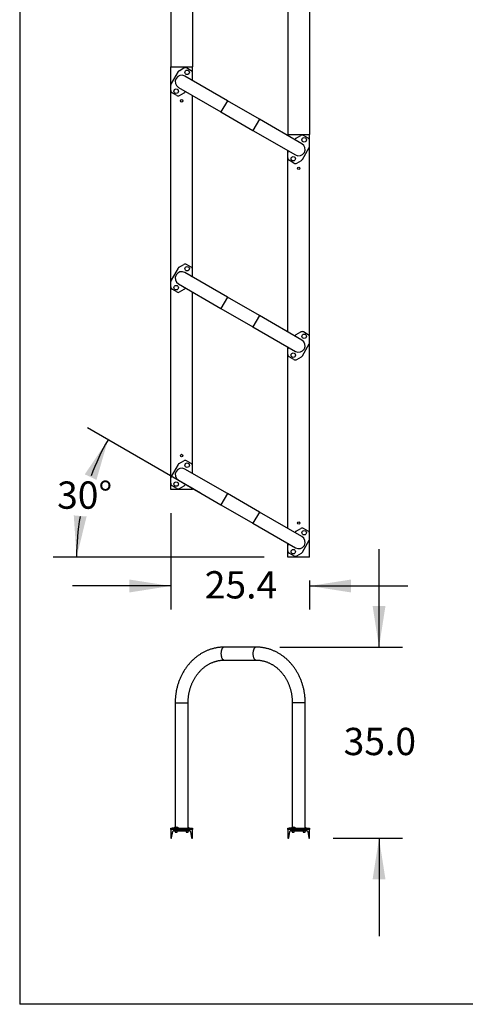
# Model space of a CAD drawing. Units: inches. Extents: x 0.3 to 10.6, y 0.4 to 8.2.
# Drawn here: x 0.3 to 2, y 0.4 to 4.2 of the extents above; entities that cross this region are included whole.
import ezdxf

# ---------------------------------------------------------------- set-up
doc = ezdxf.new("R2010")
doc.units = ezdxf.units.IN
doc.header["$MEASUREMENT"] = 0
doc.layers.add('BORDER', color=7, linetype='Continuous')
doc.layers.add('LAYER_1', color=7, linetype='Continuous')
doc.styles.add('SLDTEXTSTYLE1', font='TXT', dxfattribs={"width": 0.605})
doc.dimstyles.new('SLDDIMSTYLE0', dxfattribs={"dimtxt": 0.101115, "dimasz": 0.15748, "dimexe": 0, "dimexo": 0.0625, "dimgap": 0.025279, "dimtad": 0, "dimtih": 1, "dimtoh": 1, "dimdec": 1, "dimlfac": 48, "dimrnd": 1e-09, "dimzin": 4, "dimdsep": 46, "dimtxsty": 'SLDTEXTSTYLE1', "dimsah": 1, "dimcen": 0.09, "dimadec": 0, "dimazin": 1, "dimtfac": 1, "dimtmove": 0, "dimatfit": 0, "dimfxl": 0, "dimfrac": 2, "dimtolj": 1, "dimtzin": 12, "dimarcsym": 0})
doc.dimstyles.new('SLDDIMSTYLE2', dxfattribs={"dimtxt": 0.101115, "dimasz": 0.15748, "dimexe": 0, "dimexo": 0.0625, "dimgap": 0.025279, "dimtad": 0, "dimtih": 1, "dimtoh": 1, "dimdec": 4, "dimlfac": 48, "dimzin": 12, "dimdsep": 46, "dimtxsty": 'SLDTEXTSTYLE1', "dimsah": 1, "dimcen": 0.09, "dimadec": 0, "dimazin": 3, "dimtfac": 1, "dimtofl": 0, "dimtmove": 0, "dimatfit": 3, "dimfxl": 0, "dimfrac": 2, "dimtolj": 1, "dimtzin": 12, "dimarcsym": 0})
doc.dimstyles.new('SLDDIMSTYLE3', dxfattribs={"dimtxt": 0.101115, "dimasz": 0.15748, "dimexe": 0, "dimexo": 0.0625, "dimgap": 0.025279, "dimtad": 0, "dimtih": 1, "dimtoh": 1, "dimdec": 1, "dimlfac": 48, "dimrnd": 1e-09, "dimzin": 12, "dimdsep": 46, "dimtxsty": 'SLDTEXTSTYLE1', "dimsah": 1, "dimcen": 0.09, "dimadec": 0, "dimazin": 3, "dimtfac": 1, "dimtmove": 0, "dimatfit": 0, "dimfxl": 0, "dimfrac": 2, "dimtolj": 1, "dimtzin": 12, "dimarcsym": 0})

# ---------------------------------------------------------------- blocks, each defined once
blk = doc.blocks.new('_D')
at = {"layer": 'LAYER_1'}
for p, q in [((1.7004, 1.7557), (1.7004, 2.1297)), ((1.3217, 1.7557), (1.7904, 1.7557)), ((1.5258, 1.0261), (1.7904, 1.0261)), ((1.7004, 1.0261), (1.7004, 0.6521))]:
    blk.add_line(p, q, dxfattribs=at)
for points in [[(1.7004, 1.7557), (1.725, 1.9132), (1.6758, 1.9132)], [(1.7004, 1.0261), (1.6758, 0.8686), (1.725, 0.8686)]]:
    blk.add_solid(points, dxfattribs=at)
at = {"layer": 'LAYER_1', "insert": (1.5654, 1.4476), "char_height": 0.10417, "attachment_point": 1, "style": 'SLDTEXTSTYLE1'}
blk.add_mtext('35.0', dxfattribs=at)
blk = doc.blocks.new('_D_2')
at = {"layer": 'LAYER_1'}
for p, q in [((1.0196, 2.344), (0.589, 2.5926)), ((1.2625, 2.0996), (0.4569, 2.0996))]:
    blk.add_line(p, q, dxfattribs=at)
for start, end in [(150, 159.7897), (170.0859, 180)]:
    blk.add_arc((1.443, 2.0996), 0.8961, start, end, dxfattribs=at)
for points in [[(0.6669, 2.5476), (0.5781, 2.4153), (0.6227, 2.3945)], [(0.5469, 2.0996), (0.5851, 2.2544), (0.5361, 2.2586)]]:
    blk.add_solid(points, dxfattribs=at)
at = {"layer": 'LAYER_1', "insert": (0.4725, 2.3882), "char_height": 0.10417, "attachment_point": 1, "style": 'SLDTEXTSTYLE1'}
blk.add_mtext('30°', dxfattribs=at)
blk = doc.blocks.new('_D_3')
at = {"layer": 'LAYER_1'}
for p, q in [((0.9059, 2.2674), (0.9059, 1.8991)), ((1.4358, 2.0096), (1.4358, 1.8991)), ((0.9059, 1.9891), (0.5319, 1.9891)), ((1.4358, 1.9891), (1.8098, 1.9891))]:
    blk.add_line(p, q, dxfattribs=at)
for points in [[(0.9059, 1.9891), (0.7484, 2.0137), (0.7484, 1.9645)], [(1.4358, 1.9891), (1.5933, 1.9645), (1.5933, 2.0137)]]:
    blk.add_solid(points, dxfattribs=at)
at = {"layer": 'LAYER_1', "insert": (1.0358, 2.0457), "char_height": 0.10417, "attachment_point": 1, "style": 'SLDTEXTSTYLE1'}
blk.add_mtext('25.4', dxfattribs=at)

msp = doc.modelspace()

# ---------------------------------------------------------------- linework, layer by layer
at = {"color": 7, "linetype": 'Continuous', "lineweight": 25}
for p, q in [((0.9059077, 4.6074218), (0.9059077, 3.9709635)), ((0.989241, 4.6074218), (0.989241, 3.9709635)), ((1.352452, 4.3496093), (1.352452, 3.713151)), ((1.4357853, 4.3496093), (1.4357853, 3.713151)), ((0.9059077, 3.9709635), (0.989241, 3.9709635)), ((0.9059077, 3.9017327), (0.9059077, 3.9709635)), ((0.9337188, 3.9526942), (0.9073032, 3.906941)), ((0.9375316, 3.956507), (0.9553868, 3.9668157)), ((0.9840327, 3.9562911), (0.9658035, 3.9668157)), ((0.989241, 3.94727), (0.989241, 3.9709635)), ((0.989241, 3.9266525), (0.989241, 3.94727)), ((1.1223239, 3.8418677), (0.9599441, 3.9356177)), ((0.9870074, 3.9199927), (0.9878454, 3.9214442)), ((0.989241, 3.9187032), (0.989241, 3.9266525)), ((0.9059077, 3.8811153), (0.9059077, 3.9017327)), ((0.9059077, 3.1517327), (0.9059077, 3.8811153)), ((0.9293452, 3.8615696), (0.911116, 3.8720942)), ((0.9352045, 3.8927675), (1.0975843, 3.7990175)), ((0.9397618, 3.8615696), (0.9576171, 3.8718783)), ((0.9614298, 3.875691), (0.9622678, 3.8771425)), ((0.989241, 3.19727), (0.989241, 3.8615696)), ((1.2441087, 3.7715552), (1.1223239, 3.8418677)), ((1.0975843, 3.7990175), (1.2193691, 3.728705)), ((1.4064885, 3.6778052), (1.2441087, 3.7715552)), ((1.2193691, 3.728705), (1.3817489, 3.634955)), ((1.352452, 3.713151), (1.4357853, 3.713151)), ((1.352452, 3.7090032), (1.352452, 3.713151)), ((1.3802632, 3.6948817), (1.3794252, 3.6934302)), ((1.384076, 3.6986945), (1.4019312, 3.7090032)), ((1.430577, 3.6984786), (1.4123478, 3.7090032)), ((1.4357853, 3.6894575), (1.4357853, 3.713151)), ((1.4357853, 3.66884), (1.4357853, 3.6894575)), ((1.352452, 3.6439202), (1.352452, 3.6518696)), ((1.3546856, 3.65058), (1.3538476, 3.6491285)), ((1.4079742, 3.6178785), (1.4343898, 3.6636317)), ((1.4357853, 2.9394575), (1.4357853, 3.66884)), ((1.352452, 3.6233028), (1.352452, 3.6439202)), ((1.352452, 2.9590032), (1.352452, 3.6233028)), ((1.3758895, 3.6037571), (1.3576603, 3.6142817)), ((1.3863062, 3.6037571), (1.4041614, 3.6140658)), ((0.9337188, 3.2026942), (0.9073032, 3.156941)), ((0.9375316, 3.206507), (0.9553868, 3.2168157)), ((0.9840327, 3.2062911), (0.9658035, 3.2168157)), ((0.989241, 3.1766525), (0.989241, 3.19727)), ((1.1223239, 3.0918677), (0.9599441, 3.1856177)), ((0.9870074, 3.1699927), (0.9878454, 3.1714442)), ((0.989241, 3.1687032), (0.989241, 3.1766525)), ((0.9059077, 3.1311153), (0.9059077, 3.1517327)), ((0.9059077, 2.4017327), (0.9059077, 3.1311153)), ((0.9293452, 3.1115696), (0.911116, 3.1220942)), ((0.9352045, 3.1427675), (1.0975843, 3.0490175)), ((0.9397618, 3.1115696), (0.9576171, 3.1218783)), ((0.9614298, 3.125691), (0.9622678, 3.1271425)), ((0.989241, 2.44727), (0.989241, 3.1115696)), ((1.2441087, 3.0215552), (1.1223239, 3.0918677)), ((1.0975843, 3.0490175), (1.2193691, 2.978705)), ((1.4064885, 2.9278052), (1.2441087, 3.0215552)), ((1.2193691, 2.978705), (1.3817489, 2.884955)), ((1.3802632, 2.9448817), (1.3794252, 2.9434302)), ((1.384076, 2.9486945), (1.4019312, 2.9590032)), ((1.430577, 2.9484786), (1.4123478, 2.9590032)), ((1.4357853, 2.91884), (1.4357853, 2.9394575)), ((1.352452, 2.8939202), (1.352452, 2.9018696)), ((1.3546856, 2.90058), (1.3538476, 2.8991285)), ((1.4079742, 2.8678785), (1.4343898, 2.9136317)), ((1.4357853, 2.1894575), (1.4357853, 2.91884)), ((1.352452, 2.8733028), (1.352452, 2.8939202)), ((1.352452, 2.2090032), (1.352452, 2.8733028)), ((1.3758895, 2.8537571), (1.3576603, 2.8642817)), ((1.3863062, 2.8537571), (1.4041614, 2.8640658)), ((0.9337188, 2.4526942), (0.9073032, 2.406941)), ((0.9375316, 2.456507), (0.9553868, 2.4668157)), ((0.9840327, 2.4562911), (0.9658035, 2.4668157)), ((0.989241, 2.4266525), (0.989241, 2.44727)), ((1.1223239, 2.3418677), (0.9599441, 2.4356177)), ((0.9870074, 2.4199927), (0.9878454, 2.4214442)), ((0.989241, 2.4187032), (0.989241, 2.4266525)), ((0.9059077, 2.3811153), (0.9059077, 2.4017327)), ((0.9059077, 2.3574218), (0.9059077, 2.3811153)), ((0.9293452, 2.3615696), (0.911116, 2.3720942)), ((0.9352045, 2.3927675), (1.0975843, 2.2990175)), ((0.9397618, 2.3615696), (0.9576171, 2.3718783)), ((0.9614298, 2.375691), (0.9622678, 2.3771425)), ((0.989241, 2.3574218), (0.9059077, 2.3574218)), ((0.989241, 2.3574218), (0.989241, 2.3615696)), ((1.2441087, 2.2715552), (1.1223239, 2.3418677)), ((1.0975843, 2.2990175), (1.2193691, 2.228705)), ((1.4064885, 2.1778052), (1.2441087, 2.2715552)), ((1.2193691, 2.228705), (1.3817489, 2.134955)), ((1.3802632, 2.1948817), (1.3794252, 2.1934302)), ((1.384076, 2.1986945), (1.4019312, 2.2090032)), ((1.430577, 2.1984786), (1.4123478, 2.2090032)), ((1.4357853, 2.16884), (1.4357853, 2.1894575)), ((1.352452, 2.1439202), (1.352452, 2.1518696)), ((1.352452, 2.1233028), (1.352452, 2.1439202)), ((1.3546856, 2.15058), (1.3538476, 2.1491285)), ((1.4079742, 2.1178785), (1.4343898, 2.1636317)), ((1.4357853, 2.0996093), (1.4357853, 2.16884)), ((1.352452, 2.0996093), (1.352452, 2.1233028)), ((1.3758895, 2.1037571), (1.3576603, 2.1142817)), ((1.3863062, 2.1037571), (1.4041614, 2.1140658)), ((1.4357853, 2.0996093), (1.352452, 2.0996093)), ((1.2317389, 1.7557272), (1.1099541, 1.7557272)), ((1.1099541, 1.706248), (1.2317389, 1.706248)), ((0.9228348, 1.5434876), (0.9228348, 1.067724)), ((0.9723139, 1.0643209), (0.9723139, 1.5434876)), ((1.3693791, 1.5434876), (1.3693791, 1.067724)), ((1.4188583, 1.0643209), (1.4188583, 1.5434876)), ((0.9059077, 1.0591126), (0.9059077, 1.0643209)), ((0.9059077, 1.0643209), (0.911116, 1.0643209)), ((0.989241, 1.0591126), (0.9059077, 1.0591126)), ((0.9059077, 1.0591126), (0.9059077, 1.0261126)), ((0.911116, 1.0643209), (0.911116, 1.0591126)), ((0.9293452, 1.0643209), (0.911116, 1.0643209)), ((0.9182723, 1.0644251), (0.9182723, 1.0643209)), ((0.9182723, 1.0644251), (0.9352098, 1.0644251)), ((0.9188789, 1.0562584), (0.9762698, 1.0562584)), ((0.9189285, 1.0525293), (0.9189285, 1.0562584)), ((0.9228348, 1.0562584), (0.9228348, 1.0486959)), ((0.9293452, 1.0591126), (0.9293452, 1.0643209)), ((0.9293452, 1.0643209), (0.9397618, 1.0643209)), ((0.9306473, 1.0486959), (0.9306473, 1.0562584)), ((0.9352098, 1.0643209), (0.9352098, 1.0644251)), ((0.9397618, 1.0643209), (0.9397618, 1.0591126)), ((0.9397618, 1.0643209), (0.9576171, 1.0643209)), ((0.9576171, 1.0591126), (0.9576171, 1.0643209)), ((0.9576171, 1.0643209), (0.9614298, 1.0643209)), ((0.9614298, 1.0643209), (0.9614298, 1.0591126)), ((0.9614298, 1.0643209), (0.9878454, 1.0643209)), ((0.9645014, 1.0562584), (0.9645014, 1.0486959)), ((0.9723139, 1.0644251), (0.9768764, 1.0644251)), ((0.9723139, 1.0486959), (0.9723139, 1.0562584)), ((0.9762202, 1.0562584), (0.9762202, 1.0525293)), ((0.9768764, 1.0643209), (0.9768764, 1.0644251)), ((0.9878454, 1.0591126), (0.9878454, 1.0643209)), ((0.9878454, 1.0643209), (0.989241, 1.0643209)), ((0.989241, 1.0643209), (0.989241, 1.0591126)), ((0.989241, 1.0261126), (0.989241, 1.0591126)), ((1.352452, 1.0591126), (1.352452, 1.0643209)), ((1.352452, 1.0643209), (1.3576603, 1.0643209)), ((1.4357853, 1.0591126), (1.352452, 1.0591126)), ((1.352452, 1.0591126), (1.352452, 1.0261126)), ((1.3576603, 1.0643209), (1.3576603, 1.0591126)), ((1.3758895, 1.0643209), (1.3576603, 1.0643209)), ((1.3648166, 1.0644251), (1.3648166, 1.0643209)), ((1.3648166, 1.0644251), (1.3651052, 1.0644251)), ((1.3651052, 1.0644251), (1.3817541, 1.0644251)), ((1.3654232, 1.0562584), (1.4228142, 1.0562584)), ((1.3654728, 1.0525293), (1.3654728, 1.0562584)), ((1.3693791, 1.0562584), (1.3693791, 1.0486959)), ((1.3758895, 1.0591126), (1.3758895, 1.0643209)), ((1.3758895, 1.0643209), (1.3863062, 1.0643209)), ((1.3771916, 1.0486959), (1.3771916, 1.0562584)), ((1.3817541, 1.0643209), (1.3817541, 1.0644251)), ((1.3863062, 1.0643209), (1.3863062, 1.0591126)), ((1.3863062, 1.0643209), (1.4041614, 1.0643209)), ((1.4041614, 1.0591126), (1.4041614, 1.0643209)), ((1.4041614, 1.0643209), (1.4079742, 1.0643209)), ((1.4079742, 1.0643209), (1.4079742, 1.0591126)), ((1.4079742, 1.0643209), (1.4343898, 1.0643209)), ((1.4110458, 1.0562584), (1.4110458, 1.0486959)), ((1.4188583, 1.0644251), (1.4234208, 1.0644251)), ((1.4188583, 1.0486959), (1.4188583, 1.0562584)), ((1.4227645, 1.0562584), (1.4227645, 1.0525293)), ((1.4234208, 1.0643209), (1.4234208, 1.0644251)), ((1.4343898, 1.0591126), (1.4343898, 1.0643209)), ((1.4343898, 1.0643209), (1.4357853, 1.0643209)), ((1.4357853, 1.0643209), (1.4357853, 1.0591126)), ((1.4357853, 1.0261126), (1.4357853, 1.0591126)), ((0.9059077, 1.0261126), (0.9073243, 1.0261126)), ((0.9093793, 1.0278534), (0.9133304, 1.0515582)), ((0.9228348, 1.0525293), (0.9189285, 1.0525293)), ((0.9228348, 1.0486959), (0.9306473, 1.0486959)), ((0.9645014, 1.0525293), (0.9306473, 1.0525293)), ((0.9645014, 1.0486959), (0.9723139, 1.0486959)), ((0.9762202, 1.0525293), (0.9723139, 1.0525293)), ((0.9818183, 1.0515582), (0.9857694, 1.0278534)), ((0.9878243, 1.0261126), (0.989241, 1.0261126)), ((1.352452, 1.0261126), (1.3538687, 1.0261126)), ((1.3559237, 1.0278534), (1.3598748, 1.0515582)), ((1.3693791, 1.0525293), (1.3654728, 1.0525293)), ((1.3693791, 1.0486959), (1.3695122, 1.0486959)), ((1.3695122, 1.0486959), (1.3771916, 1.0486959)), ((1.4110458, 1.0525293), (1.3771916, 1.0525293)), ((1.4110458, 1.0486959), (1.4111789, 1.0486959)), ((1.4111789, 1.0486959), (1.4188583, 1.0486959)), ((1.4227645, 1.0525293), (1.4188583, 1.0525293)), ((1.4283626, 1.0515582), (1.4323137, 1.0278534)), ((1.4343687, 1.0261126), (1.4357853, 1.0261126))]:
    msp.add_line(p, q, dxfattribs=at)
at = {"color": 8, "linetype": 'Continuous', "lineweight": 25}
for p, q in [((1.1223239, 3.8418677), (1.0975843, 3.7990175)), ((1.2441087, 3.7715552), (1.2193691, 3.728705)), ((1.1223239, 3.0918677), (1.0975843, 3.0490175)), ((1.2441087, 3.0215552), (1.2193691, 2.978705)), ((1.1223239, 2.3418677), (1.0975843, 2.2990175)), ((1.2441087, 2.2715552), (1.2193691, 2.228705)), ((0.9228348, 1.5434876), (0.9689994, 1.5434876)), ((0.9689994, 1.5434876), (0.9723139, 1.5434876)), ((1.4188583, 1.5434876), (1.3693791, 1.5434876))]:
    msp.add_line(p, q, dxfattribs=at)
at = {"color": 8, "linetype": 'Continuous', "lineweight": 25, "flags": 128}
for points in [[(1.1099541, 1.7557272), (1.1093911, 1.7557015), (1.1082697, 1.7554968), (1.1071624, 1.7550889), (1.1060781, 1.7544813), (1.105026, 1.753679), (1.1040147, 1.7526887), (1.1030526, 1.7515186), (1.1021477, 1.7501784), (1.1013075, 1.7486791), (1.1005389, 1.7470332), (1.0998483, 1.7452544), (1.0992415, 1.7433574), (1.0987235, 1.7413578), (1.0982985, 1.7392724), (1.0979701, 1.7371183), (1.097741, 1.7349133), (1.0976131, 1.7326759), (1.0975875, 1.7304244), (1.0976644, 1.7281777), (1.097843, 1.7259542), (1.0981221, 1.7237724), (1.0984991, 1.7216504), (1.0989711, 1.7196058), (1.0995341, 1.7176555), (1.1001835, 1.7158156), (1.1009138, 1.7141015), (1.101719, 1.7125273), (1.1025925, 1.7111061), (1.103527, 1.7098496), (1.1045147, 1.7087683), (1.1055475, 1.7078711), (1.1066168, 1.7071654), (1.1077137, 1.7066572), (1.1088293, 1.7063505), (1.1099541, 1.706248)], [(1.2317393, 1.7557272), (1.2311759, 1.7557015), (1.2300546, 1.7554968), (1.2289472, 1.7550889), (1.2278629, 1.7544813), (1.2268108, 1.753679), (1.2257995, 1.7526887), (1.2248374, 1.7515186), (1.2239325, 1.7501784), (1.2230923, 1.7486791), (1.2223237, 1.7470332), (1.2216332, 1.7452544), (1.2210264, 1.7433574), (1.2205083, 1.7413578), (1.2200833, 1.7392724), (1.219755, 1.7371183), (1.2195259, 1.7349133), (1.219398, 1.7326759), (1.2193723, 1.7304244), (1.2194492, 1.7281777), (1.2196279, 1.7259542), (1.2199069, 1.7237724), (1.220284, 1.7216504), (1.220756, 1.7196058), (1.221319, 1.7176555), (1.2219683, 1.7158156), (1.2226986, 1.7141015), (1.2235039, 1.7125273), (1.2243773, 1.7111061), (1.2253118, 1.7098496), (1.2262995, 1.7087683), (1.2273323, 1.7078711), (1.2284016, 1.7071654), (1.2294985, 1.7066572), (1.2306141, 1.7063505), (1.2317389, 1.706248), (1.2317389, 1.706248)]]:
    msp.add_lwpolyline(points, dxfattribs=at)
at = {"color": 7, "linetype": 'Continuous', "lineweight": 25}
for centre, radius in [((0.9684077, 3.950277), 0.0084688), ((0.926741, 3.8781082), 0.0084688), ((0.9475743, 3.841276), 0.0046875), ((1.414952, 3.6924645), 0.0084688), ((1.3732853, 3.6202957), 0.0084687), ((1.3941187, 3.5834635), 0.0046875), ((0.9684077, 3.200277), 0.0084688), ((0.926741, 3.1281082), 0.0084688), ((1.414952, 2.9424645), 0.0084688), ((1.3732853, 2.8702957), 0.0084688), ((0.9475743, 2.4871093), 0.0046875), ((0.9684077, 2.450277), 0.0084688), ((0.926741, 2.3781082), 0.0084688), ((1.3941187, 2.2292968), 0.0046875), ((1.414952, 2.1924645), 0.0084688), ((1.3732853, 2.1202957), 0.0084688)]:
    msp.add_circle(centre, radius, dxfattribs=at)
for centre, radius, start, end in [((0.9427399, 3.9474859), 0.0104167, 120, 150), ((0.9605952, 3.9577946), 0.0104167, 60, 120), ((0.9788243, 3.94727), 0.0104167, 0, 60), ((0.9475743, 3.9141926), 0.0247396, 60, 240), ((0.9788243, 3.9266525), 0.0104167, 330, 0), ((0.9163243, 3.9017327), 0.0104167, 150, 180), ((0.9163243, 3.8811153), 0.0104167, 180, 240), ((0.9524087, 3.8808994), 0.0104167, 300, 330), ((0.9345535, 3.8705906), 0.0104167, 240, 300), ((1.3892843, 3.6896734), 0.0104167, 120, 150), ((1.4071395, 3.6999821), 0.0104167, 60, 120), ((1.4253687, 3.6894575), 0.0104167, 0, 60), ((1.3628687, 3.6439202), 0.0104167, 150, 180), ((1.3941187, 3.6563801), 0.0247396, 240, 60), ((1.4253687, 3.66884), 0.0104167, 330, 0), ((1.3628687, 3.6233028), 0.0104167, 180, 240), ((1.3989531, 3.6230869), 0.0104167, 300, 330), ((1.3810978, 3.6127781), 0.0104167, 240, 300), ((0.9427399, 3.1974859), 0.0104167, 120, 150), ((0.9605952, 3.2077946), 0.0104167, 60, 120), ((0.9788243, 3.19727), 0.0104167, 0, 60), ((0.9475743, 3.1641926), 0.0247396, 60, 240), ((0.9788243, 3.1766525), 0.0104167, 330, 0), ((0.9163243, 3.1517327), 0.0104167, 150, 180), ((0.9163243, 3.1311153), 0.0104167, 180, 240), ((0.9524087, 3.1308994), 0.0104167, 300, 330), ((0.9345535, 3.1205906), 0.0104167, 240, 300), ((1.3892843, 2.9396734), 0.0104167, 120, 150), ((1.4071395, 2.9499821), 0.0104167, 60, 120), ((1.4253687, 2.9394575), 0.0104167, 0, 60), ((1.3628687, 2.8939202), 0.0104167, 150, 180), ((1.3941187, 2.9063801), 0.0247396, 240, 60), ((1.4253687, 2.91884), 0.0104167, 330, 0), ((1.3628687, 2.8733028), 0.0104167, 180, 240), ((1.3989531, 2.8730869), 0.0104167, 300, 330), ((1.3810978, 2.8627781), 0.0104167, 240, 300), ((0.9427399, 2.4474859), 0.0104167, 120, 150), ((0.9605952, 2.4577946), 0.0104167, 60, 120), ((0.9788243, 2.44727), 0.0104167, 0, 60), ((0.9163243, 2.4017327), 0.0104167, 150, 180), ((0.9475743, 2.4141926), 0.0247396, 60, 240), ((0.9788243, 2.4266525), 0.0104167, 330, 0), ((0.9163243, 2.3811153), 0.0104167, 180, 240), ((0.9524087, 2.3808994), 0.0104167, 300, 330), ((0.9345535, 2.3705906), 0.0104167, 240, 300), ((1.3892843, 2.1896734), 0.0104167, 120, 150), ((1.4071395, 2.1999821), 0.0104167, 60, 120), ((1.4253687, 2.1894575), 0.0104167, 0, 60), ((1.3628687, 2.1439202), 0.0104167, 150, 180), ((1.3941187, 2.1563801), 0.0247396, 240, 60), ((1.4253687, 2.16884), 0.0104167, 330, 0), ((1.3628687, 2.1233028), 0.0104167, 180, 240), ((1.3989531, 2.1230869), 0.0104167, 300, 330), ((1.3810978, 2.1127781), 0.0104167, 240, 300), ((0.9188789, 1.0506334), 0.005625, 90, 170.537), ((0.926741, 1.057517), 0.0109289, 39.2046908, 140.7953092), ((0.9684077, 1.057517), 0.0109289, 39.2046908, 69.0579914), ((0.9762698, 1.0506334), 0.005625, 9.463, 90), ((1.3654232, 1.0506334), 0.005625, 90, 170.537), ((1.3732853, 1.057517), 0.0109289, 39.2046908, 140.7953092), ((1.414952, 1.057517), 0.0109289, 39.2046908, 69.0579914), ((1.4228142, 1.0506334), 0.005625, 9.463, 90), ((0.9073243, 1.0281959), 0.0020833, 270, 350.537), ((0.9878243, 1.0281959), 0.0020833, 189.463, 270), ((1.3538687, 1.0281959), 0.0020833, 270, 350.537), ((1.4343687, 1.0281959), 0.0020833, 189.463, 270)]:
    msp.add_arc(centre, radius, start, end, dxfattribs=at)
for points, knots in [([(1.1099541, 1.7557272), (1.1089098, 1.7557212), (1.1060356, 1.7557049), (1.1013331, 1.7555311), (1.0958531, 1.755156), (1.0903854, 1.7545966), (1.0849348, 1.7538566), (1.0795058, 1.7529358), (1.0741029, 1.7518352), (1.0687306, 1.7505556), (1.0633935, 1.7490981), (1.0580959, 1.7474638), (1.0528425, 1.7456539), (1.0476376, 1.74367), (1.0424856, 1.7415135), (1.0373911, 1.7391863), (1.0323583, 1.7366902), (1.0273915, 1.7340272), (1.0224951, 1.7311995), (1.0176733, 1.7282093), (1.0129304, 1.7250592), (1.0082705, 1.7217518), (1.0036976, 1.7182898), (0.9992158, 1.7146761), (0.9948291, 1.7109139), (0.9905413, 1.7070062), (0.9863562, 1.7029564), (0.9822776, 1.6987681), (0.978309, 1.6944448), (0.974454, 1.6899902), (0.9707159, 1.6854083), (0.9670982, 1.680703), (0.9636039, 1.6758784), (0.9602362, 1.6709387), (0.956998, 1.6658883), (0.9538922, 1.6607315), (0.9509214, 1.6554729), (0.9480884, 1.6501171), (0.9453955, 1.6446687), (0.942845, 1.6391326), (0.9404393, 1.6335135), (0.9381803, 1.6278164), (0.93607, 1.6220462), (0.9341102, 1.6162079), (0.9323027, 1.6103067), (0.9306488, 1.6043476), (0.9291501, 1.5983358), (0.9278078, 1.5922765), (0.9266231, 1.5861749), (0.9255969, 1.5800364), (0.9247301, 1.5738661), (0.9240237, 1.5676695), (0.9234773, 1.5614519), (0.923095, 1.5552186), (0.9228728, 1.5492284), (0.9228469, 1.5453167), (0.9228348, 1.5434876)], [0, 0, 0, 0, 0.010545503, 0.029024411, 0.047503653, 0.065984189, 0.084467426, 0.102954734, 0.121447442, 0.139946818, 0.158454059, 0.176970281, 0.195496507, 0.214033662, 0.232582565, 0.251143923, 0.269718332, 0.28830627, 0.306908101, 0.325524078, 0.344154341, 0.362798929, 0.381457778, 0.400130733, 0.418817558, 0.437517935, 0.456231483, 0.474957761, 0.49369628, 0.51244651, 0.531207892, 0.549979841, 0.56876176, 0.587553044, 0.606353087, 0.62516129, 0.643977064, 0.662799835, 0.681629049, 0.700464175, 0.719304705, 0.73815016, 0.757000087, 0.775854063, 0.794711691, 0.813572606, 0.832436467, 0.85130296, 0.870171796, 0.889042709, 0.907915453, 0.926789801, 0.945665541, 0.964542477, 0.983420421, 1, 1, 1, 1]), ([(1.4188583, 1.5434876), (1.4188534, 1.5446302), (1.4188396, 1.5478556), (1.4186898, 1.5531621), (1.4183602, 1.5594003), (1.4178668, 1.565625), (1.417213, 1.5718308), (1.4163985, 1.5780125), (1.4154242, 1.5841647), (1.4142908, 1.590282), (1.4129992, 1.5963593), (1.4115505, 1.6023911), (1.4099459, 1.6083724), (1.4081867, 1.6142978), (1.4062744, 1.6201623), (1.4042106, 1.6259608), (1.401997, 1.6316881), (1.3996354, 1.6373394), (1.397128, 1.6429095), (1.3944767, 1.6483937), (1.3916839, 1.6537871), (1.3887519, 1.659085), (1.3856833, 1.6642827), (1.3824807, 1.6693756), (1.3791469, 1.6743592), (1.3756849, 1.679229), (1.3720976, 1.6839809), (1.3683882, 1.6886105), (1.36456, 1.6931138), (1.3606164, 1.6974868), (1.3565609, 1.7017256), (1.352397, 1.7058265), (1.3481286, 1.7097859), (1.3437595, 1.7136003), (1.3392935, 1.7172664), (1.3347346, 1.7207811), (1.3300871, 1.7241413), (1.3253549, 1.7273441), (1.3205424, 1.7303868), (1.3156539, 1.7332668), (1.3106937, 1.7359818), (1.3056662, 1.7385295), (1.3005759, 1.7409079), (1.2954272, 1.7431149), (1.2902248, 1.7451489), (1.2849731, 1.7470082), (1.2796767, 1.7486915), (1.2743403, 1.7501974), (1.2689684, 1.7515248), (1.2635656, 1.7526727), (1.2581365, 1.7536403), (1.2526858, 1.7544268), (1.2472181, 1.7550325), (1.241738, 1.7554531), (1.2365764, 1.7556885), (1.2332424, 1.7557152), (1.2317389, 1.7557272)], [0, 0, 0, 0, 0.010357438, 0.029236618, 0.048116628, 0.066996819, 0.085877011, 0.104757015, 0.123636632, 0.142515647, 0.161393829, 0.180270928, 0.19914667, 0.21802076, 0.236892875, 0.255762663, 0.274629745, 0.293493709, 0.312354116, 0.33121049, 0.350062329, 0.368909098, 0.387750234, 0.406585147, 0.425413223, 0.44423383, 0.463046316, 0.481850022, 0.500644281, 0.51942843, 0.538201814, 0.556963795, 0.57571376, 0.594451132, 0.613175378, 0.631886018, 0.650582635, 0.669264887, 0.68793251, 0.706585333, 0.725223284, 0.743846392, 0.762454801, 0.781048766, 0.799628663, 0.818194983, 0.836748338, 0.855289455, 0.873819175, 0.892338444, 0.910848307, 0.9293499, 0.94784444, 0.96633321, 0.984817551, 1, 1, 1, 1]), ([(0.9723139, 1.5434876), (0.9723178, 1.5443959), (0.9723295, 1.5471078), (0.9724623, 1.5516217), (0.9727664, 1.5570213), (0.9732247, 1.5624056), (0.9738339, 1.5677684), (0.9745941, 1.5731038), (0.9755041, 1.5784057), (0.9765628, 1.5836683), (0.977769, 1.5888856), (0.9791212, 1.5940519), (0.9806178, 1.5991615), (0.9822569, 1.6042087), (0.9840367, 1.6091879), (0.9859551, 1.6140937), (0.9880096, 1.6189206), (0.9901981, 1.6236635), (0.9925179, 1.6283172), (0.9949663, 1.6328765), (0.9975405, 1.6373367), (1.0002376, 1.6416929), (1.0030546, 1.6459405), (1.0059882, 1.650075), (1.0090353, 1.6540919), (1.0121925, 1.6579871), (1.0154564, 1.6617563), (1.0188233, 1.6653958), (1.0222898, 1.6689015), (1.0258522, 1.6722699), (1.0295067, 1.6754973), (1.0332495, 1.6785805), (1.0370768, 1.681516), (1.0409846, 1.6843007), (1.0449689, 1.6869315), (1.0490257, 1.6894057), (1.0531509, 1.6917203), (1.0573401, 1.6938727), (1.0615892, 1.6958605), (1.0658938, 1.6976811), (1.0702494, 1.6993323), (1.0746514, 1.700812), (1.079095, 1.7021181), (1.0835757, 1.7032489), (1.0880883, 1.7042028), (1.0926278, 1.704978), (1.0971891, 1.7055744), (1.101767, 1.705987), (1.1060243, 1.7062122), (1.1087546, 1.7062371), (1.1099541, 1.706248)], [0, 0, 0, 0, 0.010527876, 0.031434075, 0.052340479, 0.073246603, 0.094152714, 0.115059097, 0.135966062, 0.15687395, 0.177783139, 0.198694054, 0.21960717, 0.240523021, 0.261442206, 0.282365395, 0.303293335, 0.324226856, 0.345166875, 0.3661144, 0.387070536, 0.408036485, 0.429013545, 0.450003115, 0.471006686, 0.492025841, 0.513062245, 0.534117636, 0.555193806, 0.576292591, 0.597415841, 0.618565401, 0.63974307, 0.660950572, 0.68218951, 0.703461322, 0.724767228, 0.746108181, 0.767484804, 0.788897342, 0.810345606, 0.831828923, 0.8533461, 0.874895393, 0.896474493, 0.918080533, 0.939710107, 0.961359317, 0.983023838, 1, 1, 1, 1]), ([(1.2317389, 1.706248), (1.2324708, 1.7062438), (1.2347345, 1.7062308), (1.238529, 1.7060779), (1.243116, 1.7057195), (1.2476905, 1.705177), (1.2522468, 1.7044541), (1.2567796, 1.7035511), (1.2612835, 1.7024692), (1.2657533, 1.7012101), (1.2701836, 1.6997752), (1.2745696, 1.6981667), (1.2789062, 1.6963864), (1.2831887, 1.6944369), (1.2874124, 1.6923203), (1.2915726, 1.6900395), (1.2956651, 1.6875971), (1.2996853, 1.6849961), (1.3036291, 1.6822394), (1.3074924, 1.6793302), (1.311271, 1.6762718), (1.3149611, 1.6730676), (1.3185587, 1.669721), (1.3220601, 1.6662359), (1.3254616, 1.662616), (1.3287595, 1.6588651), (1.3319504, 1.6549873), (1.3350309, 1.6509868), (1.3379975, 1.646868), (1.3408471, 1.6426351), (1.3435766, 1.6382929), (1.3461829, 1.6338459), (1.3486631, 1.629299), (1.3510144, 1.6246571), (1.3532342, 1.6199253), (1.35532, 1.6151087), (1.3572694, 1.6102125), (1.3590802, 1.6052423), (1.3607502, 1.6002033), (1.3622776, 1.5951013), (1.3636605, 1.5899418), (1.3648974, 1.5847305), (1.3659868, 1.5794733), (1.3669274, 1.574176), (1.3677182, 1.5688446), (1.3683581, 1.5634849), (1.368847, 1.558103), (1.3691814, 1.5527049), (1.3693536, 1.5478306), (1.3693716, 1.5447571), (1.3693791, 1.5434876)], [0, 0, 0, 0, 0.01035747, 0.032038255, 0.053717573, 0.075389612, 0.097049569, 0.118692939, 0.140315598, 0.161913889, 0.183484666, 0.205025337, 0.22653387, 0.248008789, 0.269449154, 0.290854518, 0.312224892, 0.333560685, 0.35486265, 0.376131835, 0.39736952, 0.418577168, 0.43975638, 0.460908846, 0.482036313, 0.503140545, 0.524223301, 0.545286307, 0.566331238, 0.587359706, 0.608373244, 0.629373301, 0.650361233, 0.671338306, 0.692305688, 0.713264455, 0.734215588, 0.755159982, 0.776098444, 0.797031703, 0.817960411, 0.838885153, 0.859806449, 0.880724763, 0.901640508, 0.922554056, 0.94346574, 0.964375865, 0.985284709, 1, 1, 1, 1])]:
    msp.add_open_spline(points, degree=3, knots=knots, dxfattribs=at)
at = {"layer": 'BORDER'}
for p in [(0.329927, 8.1920732), (10.629927, 0.3920732)]:
    msp.add_line(p, (0.329927, 0.3920732), dxfattribs=at)

# ---------------------------------------------------------------- dimensions: what is measured, and where the dimension line sits
at = {"layer": 'LAYER_1'}
dim = msp.add_angular_dim_2l(base=(0.6315489, 2.4797954), line1=((1.0975843, 2.2990175), (1.2193691, 2.228705)), line2=((1.4357853, 2.0996093), (1.352452, 2.0996093)), dimstyle='SLDDIMSTYLE2', dxfattribs=at)
dim.commit()
dim.dimension.update_dxf_attribs({"geometry": '_D_2', "text_midpoint": (0.5774305, 2.3315298), "dimtype": 162})
dim = msp.add_linear_dim(base=(1.4357853, 1.9890738), p1=(0.9059077, 2.3574218), p2=(1.4357853, 2.0996093), dimstyle='SLDDIMSTYLE3', dxfattribs=at)
dim.commit()
dim.dimension.update_dxf_attribs({"geometry": '_D_3', "text_midpoint": (1.1708465, 1.9890738), "dimtype": 160})
dim = msp.add_linear_dim(base=(1.7003922, 1.0261126), p1=(1.2317389, 1.7557272), p2=(1.4357853, 1.0261126), angle=90, dimstyle='SLDDIMSTYLE0', dxfattribs=at)
dim.commit()
dim.dimension.update_dxf_attribs({"geometry": '_D', "text_midpoint": (1.7003922, 1.3909199), "dimtype": 160})

doc.saveas('drawing.dxf')
